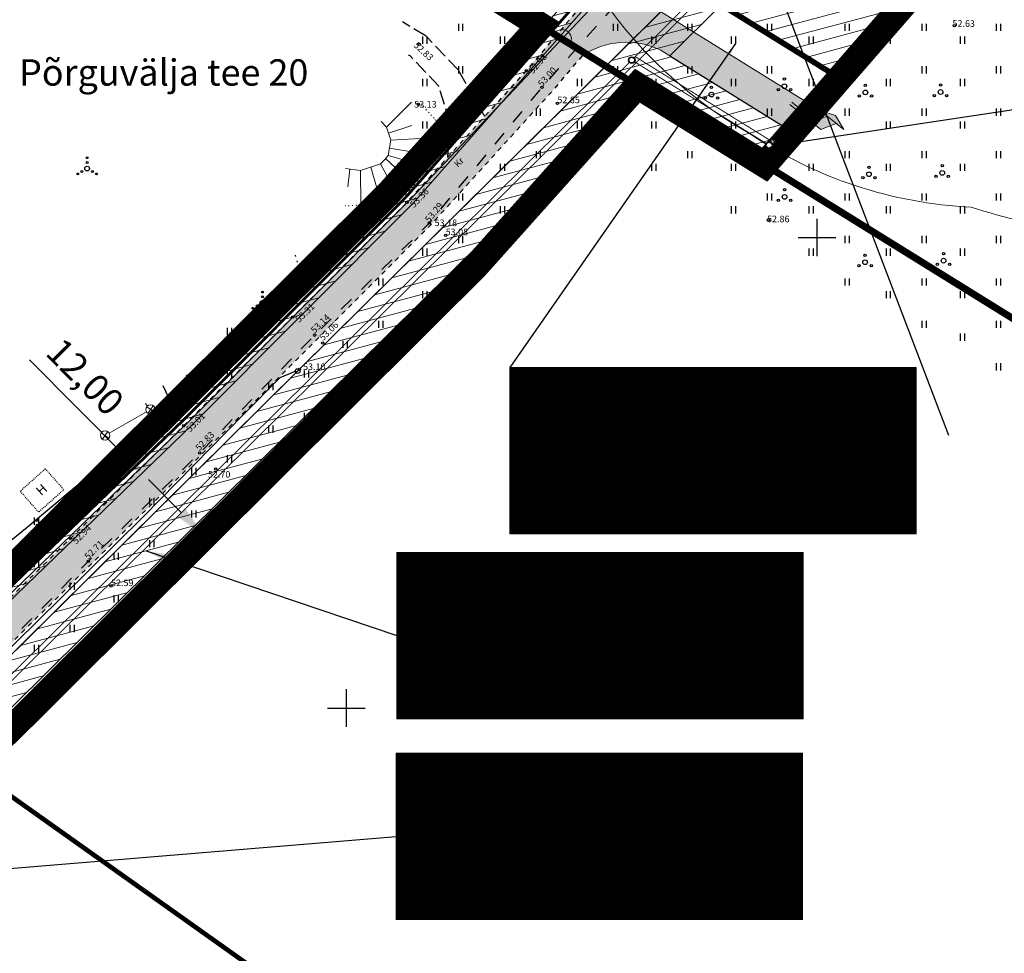
# Model space of a CAD drawing. Units: metres. Extents: x 549345 to 1099434, y 6580637 to 13163737.
# Drawn here: x 549415 to 549520, y 6581474 to 6581573 of the extents above; entities that cross this region are included whole.
import ezdxf
from ezdxf.enums import TextEntityAlignment as Align

# ---------------------------------------------------------------- set-up
doc = ezdxf.new("R2010")
doc.units = ezdxf.units.M
doc.header["$MEASUREMENT"] = 0
doc.set_wipeout_variables(frame=1)
doc.header["$PDMODE"] = 33
doc.header["$PDSIZE"] = 0.1
for name, pattern in [('CENTER', [50.8, 31.75, -6.35, 6.35, -6.35]), ('HOONEKP', [0.02001, 0.01, -1e-05, 0.01]), ('KOLVIK', [1.25, 0.25, -1]), ('KRUUSKILL', [2, 1, -1]), ('NOLVAALL', [1.2, 0.2, -1]), ('PINNASTEE', [4, 3, -1])]:
    doc.linetypes.add(name, pattern=pattern)
doc.layers.get('0').update_dxf_attribs({"color": 4})
for name, color, linetype in [('0_sade_tabel', 6, 'Continuous'), ('38MÕÕDETUD', 1, 'Continuous'), ('AED', 21, 'Continuous'), ('HALJASTUS', 92, 'Continuous'), ('HOONE', 7, 'Continuous'), ('kalmuvälja_DP$0$Tingmärk', 7, 'Continuous'), ('KKAEV', 30, 'Continuous'), ('KORGUS-EH2000', 7, 'Continuous'), ('KPKAABEL', 6, 'Continuous'), ('KPOHULIIN', 6, 'Continuous'), ('KTRASS', 30, 'Continuous'), ('OPT-hoonest_õig', 7, 'Continuous'), ('OPT-hoonest_õigus', 7, 'Continuous'), ('PIIR', 240, 'Continuous'), ('POST', 7, 'Continuous'), ('RAJATIS', 113, 'Continuous'), ('RELJEEF', 13, 'Continuous'), ('SITRASS', 4, 'Continuous'), ('TEE', 7, 'Continuous'), ('Vesi_elemendid', 7, 'Continuous'), ('VORK', 7, 'Continuous'), ('VPP_OLMEKANAL_KAEVUD', 244, 'Continuous')]:
    doc.layers.add(name, color=color, linetype=linetype)
for name, color, linetype, lineweight in [('MÕÕDUD', 7, 'Continuous', 0), ('OPT-DP-ala', 129, 'CENTER', 9), ('OPT-plan. reovee trass', 16, '05441_GE-VK$0$K1_KPROJEKT', 9), ('OPT-plan.veetrass', 162, '05441_GE-VK$0$V1_KPROJEKT', 5), ('TABEL', 7, 'Continuous', 18), ('TL_L_kattemärgistus_valge', 7, 'Continuous', 0)]:
    doc.layers.add(name, color=color, linetype=linetype, lineweight=lineweight)
doc.styles.add('05441_GE-VK$0$KPR-jooned', font='romand.shx')
doc.styles.add('ARIAL', font='arial.ttf')
doc.styles.add('CENTURY-G', font='GOTHIC.TTF')
doc.styles.add('ITALIC', font='italic.shx')
doc.styles.add('kalmuvälja_DP$0$Standard', font='txt')
doc.styles.add('romanc', font='romanc.shx')
doc.styles.add('romans', font='romans.shx')
doc.styles.add('SWISL', font='swissl.ttf', dxfattribs={"width": 0.99})
doc.linetypes.add('+_LINE', pattern='A,0.5,-0.2,["+",Standard,S=0.1,R=0,X=-0.1,Y=-0.05],-0.2', length=0.9)
doc.linetypes.add('-K-', pattern='A,10,-1.5,["K",romans,S=1.4,R=0,X=-0.7,Y=-0.7],-1.5,10,-3', length=26)
doc.linetypes.add('05441_GE-VK$0$K1_KPROJEKT', pattern='A,9.5,-1.25,["K1",05441_GE-VK$0$KPR-jooned,S=1,R=0,X=-0.857,Y=-0.5],-1.25', length=12)
doc.linetypes.add('05441_GE-VK$0$V1_KPROJEKT', pattern='A,9.5,-1.25,["V1",05441_GE-VK$0$KPR-jooned,S=1,R=0,X=-0.845,Y=-0.5],-1.25', length=12)
doc.linetypes.add('EP_KBL', pattern='A,8,-2,[138,mkm,S=1,R=0,X=0,Y=0],1,[138,mkm,S=1,R=0,X=0,Y=0],4,[138,mkm,S=1,R=180,X=0,Y=0],1,[138,mkm,S=1,R=180,X=0,Y=0],-2', length=18)
doc.linetypes.add('EP_OHL', pattern='A,10,[138,mkm,S=1,R=0,X=0,Y=0],1,[138,mkm,S=1,R=0,X=0,Y=0],4,[138,mkm,S=1,R=180,X=0,Y=0],1,[138,mkm,S=1,R=180,X=0,Y=0],15', length=31)
doc.linetypes.add('kalmuvälja_DP$0$PR_SIDEKANALISATSIOON', pattern='A,4500,-467.190158,["/",kalmuvälja_DP$0$Standard,S=1500,R=0,X=0,Y=-808.938033],-1518.713601', length=6485.903759)
doc.linetypes.add('SI_KBL', pattern='A,8,-2,4,[132,mkm,S=0.5,R=0,X=0,Y=0],4,-2', length=20)
doc.linetypes.add('VO_AED', pattern='A,2.5,[135,mkm,S=0.6,R=0,X=0,Y=0],5,[135,mkm,S=0.6,R=180,X=0,Y=0],2.5', length=10)
doc.dimstyles.new('ISO-25', dxfattribs={"dimtxt": 2.5, "dimasz": 2.5, "dimexe": 1.25, "dimexo": 0.625, "dimtad": 1, "dimtxsty": 'Standard', "dimcen": 2.5, "dimadec": 0, "dimazin": 0, "dimtfac": 1, "dimtmove": 0, "dimatfit": 3, "dimfxl": 1, "dimarcsym": 0})

# ---------------------------------------------------------------- blocks, each defined once
blk = doc.blocks.new('KAKAEV_6')
at = {"layer": 'KKAEV', "linetype": 'Continuous', "lineweight": 0}
for p, q in [((-0.005, 0), (0.005, 0)), ((0, -0.005), (0, 0.005))]:
    blk.add_line(p, q, dxfattribs=at)
blk.add_circle((0, 0), 0.005, dxfattribs=at)
blk = doc.blocks.new('BEPOST')
at = {"color": 0, "linetype": 'Continuous'}
for radius in [0.5, 0.0467]:
    blk.add_circle((0, 0), radius, dxfattribs=at)
blk = doc.blocks.new('VQSA')
at = {"color": 0, "linetype": 'Continuous'}
for centre, radius in [((0, 2.3), 0.2), ((0, 0), 0.5), ((0, 1.3), 0.2), ((-2, -1.15), 0.2), ((-1.13, -0.65), 0.2), ((1.13, -0.65), 0.2), ((2, -1.15), 0.2)]:
    blk.add_circle(centre, radius, dxfattribs=at)
blk = doc.blocks.new('HEIN')
at = {"color": 0, "linetype": 'Continuous'}
for p, q in [((-0.455, 0.761), (-0.455, -0.761)), ((0.455, 0.761), (0.455, -0.761))]:
    blk.add_line(p, q, dxfattribs=at)
blk = doc.blocks.new('PQQSAS')
at = {"color": 0, "linetype": 'Continuous'}
for centre, radius in [((0, 0), 0.5), ((0, 1.5), 0.25), ((-1.3, -0.75), 0.25), ((1.3, -0.75), 0.25)]:
    blk.add_circle(centre, radius, dxfattribs=at)
blk = doc.blocks.new('RING02')
at = {"color": 0, "linetype": 'Continuous', "lineweight": -3}
blk.add_circle((0, 0), 0.25, dxfattribs=at)
blk = doc.blocks.new('VKORIS')
at = {"color": 0, "linetype": 'Continuous'}
for p, q in [((0, 4), (0, -4)), ((-4, 0), (4, 0))]:
    blk.add_line(p, q, dxfattribs=at)
blk = doc.blocks.new('*D95')
at = {"layer": 'Defpoints', "color": 0, "ltscale": 0.25, "transparency": 16777216}
for p in [(549426.02, 6581526.3), (549434.96, 6581518.27), (549434.47, 6581517.79)]:
    blk.add_point(p, dxfattribs=at)
at = {"layer": 'TEE', "color": 0, "lineweight": -2, "ltscale": 0.25, "transparency": 16777216}
for p, q in [((549432.22, 6581532.47), (549438.92, 6581539.12)), ((549440.68, 6581523.96), (549447.37, 6581530.61))]:
    blk.add_line(p, q, dxfattribs=at)
at = {"layer": 'TEE', "color": 7, "lineweight": -2, "ltscale": 0.25, "transparency": 16777216}
for p, q in [((549426.5, 6581526.78), (549416.34, 6581537.02)), ((549432.49, 6581520.76), (549428.97, 6581524.3))]:
    blk.add_line(p, q, dxfattribs=at)
at = {"layer": 'TEE', "color": 7, "ltscale": 0.25, "transparency": 16777216}
for points in [[(549429.38, 6581524.71), (549428.56, 6581523.89), (549426.5, 6581526.78)], [(549432.91, 6581521.17), (549432.08, 6581520.34), (549434.96, 6581518.27)]]:
    blk.add_solid(points, dxfattribs=at)
at = {"layer": 'TEE', "color": 7, "ltscale": 0.25, "transparency": 16777216, "insert": (549422, 6581534.95), "char_height": 2.8, "attachment_point": 5, "rotation": 314.8123, "style": 'ARIAL'}
blk.add_mtext('12,00', dxfattribs=at)
blk = doc.blocks.new('vesi')
at = {"layer": 'Vesi_elemendid', "color": 5, "linetype": 'Continuous'}
blk.add_line((552638.046, 6586372.813), (552638.046, 6586372.813), dxfattribs=at)
at = {"color": 5, "linetype": 'Continuous'}
blk.add_wipeout([(552637.803, 6586372.749), (552637.82, 6586372.703), (552637.846, 6586372.661), (552637.88, 6586372.625), (552637.92, 6586372.596), (552637.964, 6586372.575), (552638.012, 6586372.564), (552638.061, 6586372.562), (552638.11, 6586372.57), (552638.156, 6586372.587), (552638.198, 6586372.613), (552638.234, 6586372.646), (552638.263, 6586372.686), (552638.284, 6586372.731), (552638.295, 6586372.779), (552638.297, 6586372.828), (552638.289, 6586372.877), (552638.272, 6586372.923), (552638.246, 6586372.965), (552638.213, 6586373.001), (552638.173, 6586373.03), (552638.128, 6586373.05), (552638.08, 6586373.062), (552638.031, 6586373.064), (552637.983, 6586373.056), (552637.936, 6586373.039), (552637.894, 6586373.013), (552637.858, 6586372.979), (552637.829, 6586372.94), (552637.809, 6586372.895), (552637.797, 6586372.847), (552637.796, 6586372.798)], dxfattribs=at).dxf.layer = 'Vesi_elemendid'
at = {"layer": 'Vesi_elemendid', "color": 5, "linetype": 'Continuous'}
for radius in [0.25, 0.15]:
    blk.add_circle((552638.046, 6586372.813), radius, dxfattribs=at)
blk = doc.blocks.new('VKT_kk_kvk-1')
at = {"color": 36}
blk.add_wipeout([(0.43, 0), (0.42, 0.07), (0.4, 0.15), (0.37, 0.21), (0.33, 0.27), (0.27, 0.33), (0.21, 0.37), (0.15, 0.4), (0.07, 0.42), (0, 0.43), (-0.07, 0.42), (-0.15, 0.4), (-0.21, 0.37), (-0.27, 0.33), (-0.33, 0.27), (-0.37, 0.21), (-0.4, 0.15), (-0.42, 0.07), (-0.43, 0), (-0.42, -0.07), (-0.4, -0.15), (-0.37, -0.21), (-0.33, -0.27), (-0.27, -0.33), (-0.21, -0.37), (-0.15, -0.4), (-0.07, -0.42), (0, -0.43), (0.07, -0.42), (0.15, -0.4), (0.21, -0.37), (0.27, -0.33), (0.33, -0.27), (0.37, -0.21), (0.4, -0.15), (0.42, -0.07)], dxfattribs=at)
h = blk.add_hatch(color=36)
h.paths.add_polyline_path([(-0.5, 0, 1), (0.5, 0, 1)])
h.paths.add_polyline_path([(0.43, 0, -1), (-0.43, 0, -1)], flags=16)
blk.add_line((0, 0), (0, 0), dxfattribs=at)
for radius in [0.499, 0.43]:
    blk.add_circle((0, 0), radius, dxfattribs=at)
blk = doc.blocks.new('Arrow - L')
at = {"linetype": 'Continuous'}
h = blk.add_hatch(color=0, dxfattribs=at)
h.paths.add_polyline_path([(1.379, -2.768), (1.045, -1.254), (1.5, -1.922)])
h.paths.add_polyline_path([(1.271, -2.28), (0.445, -2.014), (0, 0), (0.146, 0.032), (0.481, -1.481), (1.142, -1.694)])
at = {"color": 0, "linetype": 'Continuous'}
for p, q in [((0, 0), (0.445, -2.014)), ((0.481, -1.481), (0.146, 0.032)), ((0.146, 0.032), (0.481, -1.481)), ((1.142, -1.694), (0.481, -1.481)), ((1.045, -1.254), (1.5, -1.922)), ((1.142, -1.694), (1.045, -1.254)), ((1.045, -1.254), (1.379, -2.768)), ((1.271, -2.28), (0.445, -2.014)), ((1.5, -1.922), (1.379, -2.768)), ((1.379, -2.768), (1.271, -2.28))]:
    blk.add_line(p, q, dxfattribs=at)

msp = doc.modelspace()

# ---------------------------------------------------------------- hatches: boundary and pattern name
at = {"layer": 'OPT-hoonest_õigus', "lineweight": 20, "true_color": 0xeeecdd}
h = msp.add_hatch(dxfattribs=at)
h.set_pattern_fill('ANSI31', color=254, scale=0.033075, style=0)
h.set_pattern_definition([(45, (546860.75851, 6580381.40691), (-0.0742554928, 0.0742554928), [])])
h.paths.add_polyline_path([(549467.367, 6581536.187), (549510.546, 6581536.187), (549510.546, 6581518.515), (549467.367, 6581518.515)])
h = msp.add_hatch(dxfattribs=at)
h.set_pattern_fill('ANSI31', color=254, scale=0.033075, style=0)
h.set_pattern_definition([(45, (546848.75233, 6580361.7642), (-0.0742554928, 0.0742554928), [])])
h.paths.add_polyline_path([(549455.361, 6581516.544), (549498.54, 6581516.544), (549498.54, 6581498.872), (549455.361, 6581498.872)])
h = msp.add_hatch(dxfattribs=at)
h.set_pattern_fill('ANSI31', color=254, scale=0.033075, style=0)
h.set_pattern_definition([(45, (546848.68459, 6580340.4325), (-0.0742554928, 0.0742554928), [])])
h.paths.add_polyline_path([(549455.293, 6581495.212), (549498.472, 6581495.212), (549498.472, 6581477.541), (549455.293, 6581477.541)])
at = {"layer": 'RAJATIS', "lineweight": 15, "ltscale": 10}
h = msp.add_hatch(dxfattribs=at)
h.set_pattern_fill('ANSI31', color=6, scale=10, angle=330, style=0)
h.set_pattern_definition([(15, (-1678.0623, 0), (-0.32352380638, 1.20740728286), [])])
h.paths.add_polyline_path([(549455.658, 6581555.033), (549432.235, 6581531.554), (549411.433, 6581511.491), (549394.225, 6581495.979), (549382.891, 6581484.023), (549381.746, 6581484.124), (549372.6, 6581490.017), (549356.877, 6581479.958), (549356.596, 6581479.939), (549356.505, 6581479.965), (549356.14, 6581480.398), (549355.674, 6581481.943), (549355.263, 6581482.28), (549353.927, 6581482.607, 1.0142338), (549353.479, 6581480.658), (549354.012, 6581480.527), (549354.344, 6581479.426), (549355.369, 6581478.207), (549356.386, 6581477.92), (549357.524, 6581477.997), (549372.596, 6581487.64), (549381.078, 6581482.175), (549383.678, 6581481.946), (549395.622, 6581494.546), (549412.797, 6581510.028), (549433.637, 6581530.128), (549457.118, 6581553.664), (549475.77, 6581574.848), (549479.139, 6581579.327), (549480.37, 6581580.52), (549478.689, 6581581.676), (549477.635, 6581580.655), (549474.218, 6581576.112)])
at = {"layer": 'TEE', "ltscale": 0.5}
for points in [[(549482.645, 6581574.473, -0.4920057), (549482.372, 6581577.961), (549483.143, 6581578.871), (549480.135, 6581580.735), (549472.378, 6581571.568), (549475.05, 6581569.307, -0.2662704), (549483.339, 6581569.925), (549497.446, 6581561.18), (549499.771, 6581563.857)], [(549458.974, 6581551.338), (549471.758, 6581565.417), (549475.306, 6581569.61), (549472.299, 6581571.474), (549469.126, 6581567.725), (549456.436, 6581553.75), (549444.303, 6581541.554), (549432.726, 6581530.003), (549420.69, 6581518.038), (549407.137, 6581504.697), (549393.089, 6581491.985), (549391.012, 6581490.116), (549389.394, 6581488.573), (549387.884, 6581487.812), (549386.142, 6581486.334), (549386.623, 6581485.98), (549388.059, 6581487.247), (549388.216, 6581487.328), (549389.118, 6581486.539), (549390.294, 6581485.586), (549390.33, 6581485.369), (549389.91, 6581484.914), (549391.433, 6581485.681), (549393.391, 6581487.548), (549395.434, 6581489.387), (549409.54, 6581502.151), (549423.151, 6581515.55), (549435.196, 6581527.523), (549446.78, 6581539.081)]]:
    msp.add_hatch(color=253, dxfattribs=at).paths.add_polyline_path(points)

# ---------------------------------------------------------------- linework, layer by layer
at = {"layer": '38MÕÕDETUD', "color": 36, "linetype": 'Continuous', "const_width": 0.75}
for points in [[(549543.248, 6581401.29), (549571.12, 6581442.04), (549603.86, 6581489.92), (549463.03, 6581577.22), (549648.607, 6581790.825)], [(549732.012, 6581790.825), (549710.7, 6581760.68), (549765.79, 6581726.57), (549714.54, 6581651.76), (549603.86, 6581489.92), (549463.03, 6581577.22), (549648.607, 6581790.825)], [(549648.607, 6581790.825), (549463.03, 6581577.22), (549603.86, 6581489.92), (549571.12, 6581442.04), (549543.248, 6581401.29)]]:
    msp.add_lwpolyline(points, dxfattribs=at)
at = {"layer": 'AED', "linetype": 'VO_AED', "ltscale": 0.5, "flags": 128}
msp.add_lwpolyline([(549388.086, 6581496.818), (549389.54, 6581495.417), (549411.04, 6581520.33), (549413.632, 6581517.226), (549416.088, 6581519.218), (549431.532, 6581532.153), (549430.546, 6581534.243)], dxfattribs=at)
at = {"layer": 'HALJASTUS', "linetype": 'KOLVIK', "ltscale": 0.5, "flags": 128}
for points in [[(549444.565, 6581548.111), (549444.861, 6581547.16), (549444.259, 6581545.241), (549440.741, 6581539.513), (549434.555, 6581533.105), (549433.026, 6581532.146), (549431.532, 6581532.153)], [(549404.599, 6581502.983), (549417.645, 6581516.315), (549422.563, 6581522.146), (549423.649, 6581524.079), (549423.873, 6581525.738)]]:
    msp.add_lwpolyline(points, dxfattribs=at)
at = {"layer": 'HOONE', "color": 7, "linetype": 'HOONEKP', "lineweight": 13}
msp.add_3dface([(549418.015, 6581525.42), (549415.34, 6581523.04), (549417.307, 6581520.83), (549419.982, 6581523.21)], dxfattribs=at)
at = {"layer": 'kalmuvälja_DP$0$Tingmärk', "color": 4, "linetype": 'kalmuvälja_DP$0$PR_SIDEKANALISATSIOON', "ltscale": 0.001, "true_color": 0x00ffff, "const_width": 0.3, "flags": 128}
msp.add_lwpolyline([(549381.412, 6581483.15), (549383.285, 6581482.985), (549394.924, 6581495.262), (549412.115, 6581510.76), (549432.936, 6581530.841), (549456.388, 6581554.349), (549474.994, 6581575.48), (549478.387, 6581579.991), (549480.165, 6581581.714)], dxfattribs=at)
at = {"layer": 'KPKAABEL', "linetype": 'EP_KBL', "ltscale": 0.5, "flags": 128}
msp.add_lwpolyline([(549387.09, 6581491.733), (549386.684, 6581491.382), (549387.121, 6581490.683), (549388.41, 6581490.554), (549390.75, 6581488.034), (549392.621, 6581486.534), (549394.633, 6581487.675), (549400.071, 6581492.843), (549410.25, 6581502.425), (549419.59, 6581511.605), (549428.442, 6581520.362), (549439.121, 6581531.214), (549442.961, 6581535.132), (549444.66, 6581535.823)], dxfattribs=at)
at = {"layer": 'KPKAABEL', "color": 1, "linetype": 'EP_KBL', "flags": 128}
msp.add_lwpolyline([(549397.049, 6581488.521), (549444.649, 6581535.621)], dxfattribs=at)
at = {"layer": 'KPOHULIIN', "linetype": 'EP_OHL', "ltscale": 0.8}
for points in [[(549514.034, 6581528.97), (549493.164, 6581583.676), (549481.293, 6581614.983)], [(549445.004, 6581535.972), (549493.164, 6581583.676)]]:
    msp.add_lwpolyline(points, dxfattribs=at)
at = {"layer": 'KTRASS', "color": 33, "linetype": '-K-', "lineweight": 13}
for points in [[(549428.88, 6581532.095), (549428.65, 6581532.368)], [(549428.767, 6581531.466), (549424.8, 6581529.22)]]:
    msp.add_lwpolyline(points, dxfattribs=at)
at = {"layer": 'MÕÕDUD', "color": 21, "linetype": '+_LINE', "ltscale": 25}
msp.add_lwpolyline([(549572.058, 6581790.825, 0.0173311), (549568.006, 6581785.106, 0.1103338), (549551.252, 6581756.237, 0), (549544.907, 6581725.277, 0.1051476), (549543.352, 6581699.985, -0.02936), (549535.37, 6581698.899, 0.4028611), (549476.492, 6581665.907, 0.3176514), (549468.708, 6581602.255, 0.2675936), (549492.827, 6581561.045, 0.1376195), (549516.407, 6581553.228, 0.099404), (549538.354, 6581550.527, 0.2007735), (549576.969, 6581570.239), (549598.213, 6581609.889, 0), (549620.506, 6581600.55, 0.0797405), (549640.064, 6581592.357, 0.1118364), (549669.021, 6581592.568, 0), (549708.547, 6581598.272, 0.1315092)], format="xyb", dxfattribs=at)
at = {"layer": 'MÕÕDUD', "linetype": '+_LINE', "ltscale": 5}
msp.add_arc((549472.915, 6581571.092), 1, 328.20538, 148.20538, dxfattribs=at)
at = {"layer": 'OPT-DP-ala', "ltscale": 0.3, "const_width": 2.8}
msp.add_lwpolyline([(549600.157, 6581679.403), (549600.157, 6581679.403), (549494.456, 6581557.739), (549480.93, 6581566.124), (549463.733, 6581546.909), (549414.062, 6581497.481), (549390.759, 6581476.301), (549380.926, 6581483.58), (549405.411, 6581505.872), (549454.599, 6581554.809), (549470.574, 6581572.544), (549463.03, 6581577.22), (549559.874, 6581688.69), (549600.157, 6581679.403)], dxfattribs=at)
at = {"layer": 'OPT-hoonest_õig', "lineweight": 5}
for p, q in [((549478.162, 6581527.351), (549485.318, 6581527.351)), ((549466.155, 6581507.708), (549473.312, 6581507.708)), ((549466.088, 6581486.377), (549473.244, 6581486.377))]:
    msp.add_line(p, q, dxfattribs=at)
at = {"layer": 'OPT-hoonest_õigus', "lineweight": 5}
for p, q in [((549467.367, 6581536.187), (549510.546, 6581536.187)), ((549467.367, 6581536.187), (549467.367, 6581518.515)), ((549478.162, 6581523.35), (549478.162, 6581536.187)), ((549510.546, 6581536.187), (549510.546, 6581518.515)), ((549478.162, 6581531.352), (549510.546, 6581531.352)), ((549485.318, 6581531.352), (549485.318, 6581523.35)), ((549499.751, 6581531.352), (549499.751, 6581523.35)), ((549478.162, 6581523.35), (549478.162, 6581518.515)), ((549510.546, 6581523.35), (549478.162, 6581523.35)), ((549499.751, 6581523.35), (549499.751, 6581518.515)), ((549467.367, 6581518.515), (549510.546, 6581518.515)), ((549455.361, 6581516.544), (549498.54, 6581516.544)), ((549455.361, 6581516.544), (549455.361, 6581498.872)), ((549466.155, 6581503.707), (549466.155, 6581516.544)), ((549498.54, 6581516.544), (549498.54, 6581498.872)), ((549466.155, 6581511.709), (549498.54, 6581511.709)), ((549473.312, 6581511.709), (549473.312, 6581503.707)), ((549487.745, 6581511.709), (549487.745, 6581503.707)), ((549466.155, 6581503.707), (549466.155, 6581498.872)), ((549498.54, 6581503.707), (549466.155, 6581503.707)), ((549487.745, 6581503.707), (549487.745, 6581498.872)), ((549455.361, 6581498.872), (549498.54, 6581498.872)), ((549455.293, 6581495.212), (549498.472, 6581495.212)), ((549455.293, 6581495.212), (549455.293, 6581477.541)), ((549466.088, 6581482.376), (549466.088, 6581495.212)), ((549498.472, 6581495.212), (549498.472, 6581477.541)), ((549466.088, 6581490.377), (549498.472, 6581490.377)), ((549473.244, 6581490.377), (549473.244, 6581482.376)), ((549487.677, 6581490.377), (549487.677, 6581482.376)), ((549466.088, 6581482.376), (549466.088, 6581477.541)), ((549498.472, 6581482.376), (549466.088, 6581482.376)), ((549487.677, 6581482.376), (549487.677, 6581477.541)), ((549455.293, 6581477.541), (549498.472, 6581477.541))]:
    msp.add_line(p, q, dxfattribs=at)
at = {"layer": 'OPT-hoonest_õigus', "linetype": 'Continuous', "lineweight": 5, "const_width": 0.0827}
for points in [[(549501.083, 6581521.902), (549502.737, 6581522.637), (549504.39, 6581521.902), (549504.39, 6581521.902), (549504.39, 6581519.752), (549501.083, 6581519.752)], [(549506.037, 6581519.664), (549506.037, 6581522.556), (549509.345, 6581522.556), (549509.345, 6581519.664)], [(549489.077, 6581502.259), (549490.73, 6581502.995), (549492.384, 6581502.259), (549492.384, 6581502.259), (549492.384, 6581500.109), (549489.077, 6581500.109)], [(549494.031, 6581500.021), (549494.031, 6581502.913), (549497.339, 6581502.913), (549497.339, 6581500.021)], [(549489.009, 6581480.927), (549490.663, 6581481.663), (549492.316, 6581480.927), (549492.316, 6581480.927), (549492.316, 6581478.777), (549489.009, 6581478.777)], [(549493.964, 6581478.69), (549493.964, 6581481.582), (549497.271, 6581481.582), (549497.271, 6581478.69)]]:
    msp.add_lwpolyline(points, close=True, dxfattribs=at)
at = {"layer": 'OPT-plan. reovee trass', "ltscale": 1.2, "const_width": 0.1, "flags": 128}
msp.add_lwpolyline([(549389.903, 6581480.824), (549398.05, 6581487.401), (549445.704, 6581534.554), (549486.903, 6581575.363)], dxfattribs=at)
at = {"layer": 'OPT-plan.veetrass', "lineweight": 0, "ltscale": 1.2, "const_width": 0.1}
msp.add_lwpolyline([(549389.871, 6581480.085), (549398.384, 6581487.028), (549446.411, 6581534.551), (549487.337, 6581575.056)], dxfattribs=at)
at = {"layer": 'PIIR', "color": 250, "lineweight": 0, "ltscale": 0.5}
for p, q in [((549482.645, 6581574.473), (549499.771, 6581563.857)), ((549483.339, 6581569.925), (549497.446, 6581561.18))]:
    msp.add_line(p, q, dxfattribs=at)
at = {"layer": 'PIIR', "color": 1, "lineweight": 0, "ltscale": 0.5, "const_width": 0.6}
for points in [[(549559.853, 6581688.716), (549559.853, 6581688.716), (549471.002, 6581586.397), (549502.429, 6581566.916), (549600.157, 6581679.403), (549559.853, 6581688.716), (549559.853, 6581688.716), (549559.853, 6581688.716)], [(549471.002, 6581586.397), (549471.002, 6581586.397), (549463.03, 6581577.22), (549494.456, 6581557.739), (549502.429, 6581566.916), (549471.002, 6581586.397), (549471.002, 6581586.397), (549471.002, 6581586.397)], [(549405.758, 6581506.147), (549387.787, 6581489.815), (549397.614, 6581482.531), (549414.062, 6581497.481), (549463.733, 6581546.909), (549480.93, 6581566.124), (549470.574, 6581572.544), (549454.946, 6581555.084), (549405.758, 6581506.147)]]:
    msp.add_lwpolyline(points, dxfattribs=at)
at = {"layer": 'PIIR', "color": 250, "lineweight": 0, "ltscale": 0.5}
msp.add_arc((549479.733, 6581562.386), 8.357, 64.4453, 124.08617, dxfattribs=at)
at = {"layer": 'RAJATIS', "color": 6, "lineweight": 15, "flags": 128}
for points in [[(549355.263, 6581482.28), (549355.674, 6581481.943), (549356.14, 6581480.398), (549356.505, 6581479.965), (549356.596, 6581479.939), (549356.877, 6581479.958), (549372.6, 6581490.017), (549381.746, 6581484.124), (549382.891, 6581484.023), (549394.225, 6581495.979), (549411.433, 6581511.491), (549432.235, 6581531.554), (549455.658, 6581555.033), (549474.218, 6581576.112), (549478.344, 6581581.719), (549478.344, 6581581.719)], [(549353.479, 6581480.658), (549354.012, 6581480.527), (549354.344, 6581479.426), (549355.369, 6581478.207), (549356.386, 6581477.92), (549357.524, 6581477.997), (549372.596, 6581487.64), (549381.078, 6581482.175), (549383.678, 6581481.946), (549395.622, 6581494.546), (549412.797, 6581510.028), (549433.637, 6581530.128), (549457.118, 6581553.664), (549475.77, 6581574.848), (549479.139, 6581579.327), (549480.37, 6581580.52)], [(549390.056, 6581482.816), (549397.045, 6581488.517), (549445.004, 6581535.973), (549486.353, 6581576.929)], [(549484.361, 6581569.297), (549489.84, 6581574.719), (549502.429, 6581566.916)], [(549391.162, 6581478.558), (549399.722, 6581485.539), (549447.818, 6581533.129), (549481.068, 6581566.038)]]:
    msp.add_lwpolyline(points, dxfattribs=at)
at = {"layer": 'RELJEEF', "linetype": 'NOLVAALL', "lineweight": 0, "ltscale": 0.3}
for points in [[(549457.562, 6581564.195), (549458.182, 6581563.913), (549459.45, 6581562.531), (549459.705, 6581560.607), (549458.593, 6581557.953), (549455.291, 6581554.743), (549453.099, 6581553.611), (549449.957, 6581553.348)], [(549449.957, 6581553.348), (549449.877, 6581553.366)]]:
    msp.add_lwpolyline(points, dxfattribs=at)
at = {"layer": 'RELJEEF', "linetype": 'Continuous', "lineweight": 0, "ltscale": 0.003, "flags": 128}
for points in [[(549454.281, 6581561.734), (549456.91, 6581564.392)], [(549449.927, 6581557.328), (549451.504, 6581557.126), (549453.631, 6581557.835), (549454.044, 6581558.252), (549454.458, 6581558.721), (549454.724, 6581560.345), (549454.281, 6581561.734), (549453.7, 6581562.314)], [(549454.491, 6581561.074), (549456.969, 6581561.881)], [(549454.724, 6581560.345), (549459.705, 6581560.607)], [(549454.583, 6581559.486), (549457.176, 6581559.075)], [(549454.17, 6581558.38), (549455.728, 6581556.949)], [(549454.458, 6581558.721), (549458.298, 6581557.598)], [(549450.388, 6581557.269), (549450.175, 6581555.383)], [(549451.504, 6581557.126), (549451.534, 6581553.552)], [(549452.589, 6581557.487), (549453.218, 6581555.383)], [(549453.631, 6581557.835), (549455.291, 6581554.743)]]:
    msp.add_lwpolyline(points, dxfattribs=at)
at = {"layer": 'SITRASS', "linetype": 'SI_KBL', "ltscale": 0.5, "flags": 128}
msp.add_lwpolyline([(549380.525, 6581488.485), (549383.45, 6581486.82), (549391.53, 6581491.53), (549412.456, 6581510.394), (549433.287, 6581530.484), (549456.747, 6581554), (549476.418, 6581574.794), (549485.996, 6581585.898), (549489.087, 6581587.805), (549495.138, 6581593.734), (549502.45, 6581598.956), (549518.844, 6581605.635), (549534.336, 6581610.22), (549545.615, 6581615.859), (549550.471, 6581619.208), (549564.937, 6581632.383), (549569.898, 6581636.096), (549575.173, 6581640.838), (549576.635, 6581640.978)], dxfattribs=at)
at = {"layer": 'TEE', "color": 6, "ltscale": 0.5}
for p, q in [((549507.871, 6581573.18), (549502.429, 6581566.916)), ((549484.361, 6581569.297), (549497.441, 6581561.174)), ((549481.068, 6581566.038), (549493.795, 6581558.151))]:
    msp.add_line(p, q, dxfattribs=at)
at = {"layer": 'TEE', "color": 4, "ltscale": 0.5}
msp.add_line((549455.025, 6581555.168), (549405.758, 6581506.147), dxfattribs=at)
at = {"layer": 'TEE', "color": 252, "linetype": 'KRUUSKILL', "ltscale": 1.5, "flags": 128}
msp.add_lwpolyline([(549389.427, 6581483.848), (549390.345, 6581484.624), (549391.045, 6581485.766), (549392.438, 6581487.272), (549393.178, 6581488.366), (549395.067, 6581489.729), (549409.378, 6581502.214), (549422.579, 6581515.59), (549434.417, 6581527.1), (549446.63, 6581539.624), (549458.818, 6581551.526), (549470.806, 6581565.945), (549486.165, 6581583.257), (549492.342, 6581590.438), (549497.027, 6581594.646), (549502.062, 6581598.086), (549506.58, 6581600.16), (549513.562, 6581603.168), (549526.851, 6581606.745), (549539.776, 6581610.694), (549544.847, 6581612.762), (549551.767, 6581617.617), (549557.138, 6581622.747), (549560.248, 6581626.377), (549569.798, 6581638.652), (549578.821, 6581648.73), (549584.467, 6581653.923), (549590.701, 6581657.811), (549594.931, 6581658.459), (549596.969, 6581658.148), (549602.156, 6581655.271)], dxfattribs=at)
at = {"layer": 'TEE', "linetype": 'KRUUSKILL', "ltscale": 0.5, "flags": 128}
for points in [[(549480.135, 6581580.735), (549469.126, 6581567.725), (549456.436, 6581553.75), (549444.303, 6581541.554), (549432.726, 6581530.003), (549420.69, 6581518.038), (549407.137, 6581504.697), (549393.089, 6581491.985), (549391.012, 6581490.116), (549389.394, 6581488.573), (549387.884, 6581487.812), (549386.142, 6581486.334)], [(549475.05, 6581569.307), (549471.758, 6581565.417), (549458.974, 6581551.338), (549446.78, 6581539.081), (549435.196, 6581527.523), (549423.151, 6581515.55), (549409.54, 6581502.151), (549395.434, 6581489.387), (549393.391, 6581487.548), (549391.433, 6581485.681), (549389.831, 6581484.874), (549388.407, 6581483.665)]]:
    msp.add_lwpolyline(points, dxfattribs=at)
at = {"layer": 'TEE', "linetype": 'PINNASTEE', "ltscale": 0.5}
for points in [[(549464.707, 6581562.858), (549461.889, 6581567.804), (549458.474, 6581571.393), (549455.978, 6581572.907)], [(549460.79, 6581558.545), (549461.039, 6581562.234), (549459.831, 6581566.078), (549456.778, 6581569.286), (549456.618, 6581569.383)]]:
    msp.add_lwpolyline(points, dxfattribs=at)
at = {"layer": 'TEE', "linetype": '+_LINE', "lineweight": 18, "ltscale": 10, "const_width": 0.5}
msp.add_lwpolyline([(549500.163, 6581412.767), (549489.714, 6581429.256), (549463.604, 6581455.693), (549402.55, 6581499.04), (549392.373, 6581506.726)], dxfattribs=at)
at = {"layer": 'TEE', "color": 6, "ltscale": 0.5}
for centre, radius, start, end in [((549493.936, 6581560.991), 3.509, 319.07137, 2.99141), ((549494.924, 6581559.802), 2, 235.6476, 326.28849)]:
    msp.add_arc(centre, radius, start, end, dxfattribs=at)

# ---------------------------------------------------------------- block references
at = {"layer": 'HALJASTUS'}
for name, p, xscale, yscale, zscale in [('HEIN', (549462.133, 6581572.323), 0.5, 0.5, 0.45), ('HEIN', (549470.388, 6581572.323), 0.5, 0.5, 0.45), ('HEIN', (549478.571, 6581572.323), 0.5, 0.5, 0.45), ('HEIN', (549486.471, 6581572.324), 0.5, 0.5, 0.45), ('HEIN', (549494.941, 6581572.324), 0.5, 0.5, 0.45), ('HEIN', (549503.196, 6581572.324), 0.5, 0.5, 0.45), ('HEIN', (549511.38, 6581572.324), 0.5, 0.5, 0.45), ('HEIN', (549519.279, 6581572.324), 0.5, 0.5, 0.45), ('HEIN', (549458.329, 6581570.972), 0.5, 0.5, 0.45), ('HEIN', (549466.584, 6581570.972), 0.5, 0.5, 0.45), ('HEIN', (549482.663, 6581570.972), 0.5, 0.5, 0.45), ('HEIN', (549491.137, 6581570.972), 0.5, 0.5, 0.45), ('HEIN', (549499.392, 6581570.972), 0.5, 0.5, 0.45), ('HEIN', (549507.575, 6581570.972), 0.5, 0.5, 0.45), ('HEIN', (549515.471, 6581570.972), 0.5, 0.5, 0.45), ('HEIN', (549462.133, 6581567.816), 0.5, 0.5, 0.45), ('HEIN', (549478.571, 6581567.816), 0.5, 0.5, 0.45), ('HEIN', (549486.471, 6581567.816), 0.5, 0.5, 0.45), ('HEIN', (549494.941, 6581567.816), 0.5, 0.5, 0.45), ('HEIN', (549503.196, 6581567.816), 0.5, 0.5, 0.45), ('HEIN', (549511.38, 6581567.816), 0.5, 0.5, 0.45), ('HEIN', (549519.279, 6581567.817), 0.5, 0.5, 0.45), ('HEIN', (549458.329, 6581566.464), 0.5, 0.5, 0.45), ('HEIN', (549466.584, 6581566.464), 0.5, 0.5, 0.45), ('HEIN', (549474.767, 6581566.464), 0.5, 0.5, 0.45), ('HEIN', (549482.663, 6581566.464), 0.5, 0.5, 0.45), ('HEIN', (549491.137, 6581566.465), 0.5, 0.5, 0.45), ('PQQSAS', (549496.561, 6581566.076), 0.5, 0.5, 0.5), ('HEIN', (549499.392, 6581566.465), 0.5, 0.5, 0.45), ('PQQSAS', (549505.157, 6581565.416), 0.5, 0.5, 0.5), ('HEIN', (549507.575, 6581566.465), 0.5, 0.5, 0.45), ('PQQSAS', (549513.141, 6581565.455), 0.5, 0.5, 0.5), ('HEIN', (549515.471, 6581566.465), 0.5, 0.5, 0.45), ('PQQSAS', (549488.802, 6581565.188), 0.5, 0.5, 0.5), ('HEIN', (549462.133, 6581563.308), 0.5, 0.5, 0.45), ('HEIN', (549470.388, 6581563.308), 0.5, 0.5, 0.45), ('HEIN', (549478.571, 6581563.308), 0.5, 0.5, 0.45), ('HEIN', (549486.471, 6581563.308), 0.5, 0.5, 0.45), ('HEIN', (549494.941, 6581563.308), 0.5, 0.5, 0.45), ('HEIN', (549503.196, 6581563.308), 0.5, 0.5, 0.45), ('HEIN', (549511.38, 6581563.308), 0.5, 0.5, 0.45), ('HEIN', (549519.279, 6581563.309), 0.5, 0.5, 0.45), ('HEIN', (549458.329, 6581561.957), 0.5, 0.5, 0.45), ('HEIN', (549474.767, 6581561.957), 0.5, 0.5, 0.45), ('HEIN', (549482.663, 6581561.957), 0.5, 0.5, 0.45), ('HEIN', (549491.137, 6581561.957), 0.5, 0.5, 0.45), ('HEIN', (549499.392, 6581561.957), 0.5, 0.5, 0.45), ('HEIN', (549507.575, 6581561.957), 0.5, 0.5, 0.45), ('HEIN', (549515.471, 6581561.957), 0.5, 0.5, 0.45), ('HEIN', (549470.388, 6581558.8), 0.5, 0.5, 0.45), ('HEIN', (549486.471, 6581558.801), 0.5, 0.5, 0.45), ('HEIN', (549494.941, 6581558.801), 0.5, 0.5, 0.45), ('HEIN', (549503.196, 6581558.801), 0.5, 0.5, 0.45), ('HEIN', (549511.38, 6581558.801), 0.5, 0.5, 0.45), ('HEIN', (549519.279, 6581558.801), 0.5, 0.5, 0.45), ('VQSA', (549422.453, 6581557.325), 0.5, 0.5, 0.5), ('HEIN', (549458.329, 6581557.449), 0.5, 0.5, 0.45), ('HEIN', (549466.584, 6581557.449), 0.5, 0.5, 0.45), ('HEIN', (549482.663, 6581557.449), 0.5, 0.5, 0.45), ('HEIN', (549491.137, 6581557.449), 0.5, 0.5, 0.45), ('HEIN', (549499.392, 6581557.449), 0.5, 0.5, 0.45), ('PQQSAS', (549505.536, 6581556.716), 0.5, 0.5, 0.5), ('HEIN', (549507.575, 6581557.449), 0.5, 0.5, 0.45), ('PQQSAS', (549513.317, 6581556.865), 0.5, 0.5, 0.5), ('HEIN', (549515.471, 6581557.449), 0.5, 0.5, 0.45), ('PQQSAS', (549496.573, 6581554.316), 0.5, 0.5, 0.5), ('HEIN', (549453.663, 6581554.293), 0.5, 0.5, 0.45), ('HEIN', (549462.133, 6581554.293), 0.5, 0.5, 0.45), ('HEIN', (549494.941, 6581554.293), 0.5, 0.5, 0.45), ('HEIN', (549503.196, 6581554.293), 0.5, 0.5, 0.45), ('HEIN', (549511.38, 6581554.293), 0.5, 0.5, 0.45), ('HEIN', (549519.279, 6581554.293), 0.5, 0.5, 0.45), ('HEIN', (549466.584, 6581552.941), 0.5, 0.5, 0.45), ('HEIN', (549491.137, 6581552.942), 0.5, 0.5, 0.45), ('HEIN', (549499.392, 6581552.942), 0.5, 0.5, 0.45), ('HEIN', (549507.575, 6581552.942), 0.5, 0.5, 0.45), ('HEIN', (549515.471, 6581552.942), 0.5, 0.5, 0.45), ('HEIN', (549462.133, 6581549.785), 0.5, 0.5, 0.45), ('HEIN', (549503.196, 6581549.785), 0.5, 0.5, 0.45), ('HEIN', (549511.38, 6581549.785), 0.5, 0.5, 0.45), ('HEIN', (549519.279, 6581549.786), 0.5, 0.5, 0.45), ('HEIN', (549458.329, 6581548.434), 0.5, 0.5, 0.45), ('HEIN', (549499.392, 6581548.434), 0.5, 0.5, 0.45), ('HEIN', (549507.575, 6581548.434), 0.5, 0.5, 0.45), ('HEIN', (549515.471, 6581548.434), 0.5, 0.5, 0.45), ('PQQSAS', (549505.127, 6581547.369), 0.5, 0.5, 0.5), ('PQQSAS', (549513.466, 6581547.538), 0.5, 0.5, 0.5), ('HEIN', (549453.663, 6581545.277), 0.5, 0.5, 0.45), ('HEIN', (549503.196, 6581545.278), 0.5, 0.5, 0.45), ('HEIN', (549511.38, 6581545.278), 0.5, 0.5, 0.45), ('HEIN', (549519.279, 6581545.278), 0.5, 0.5, 0.45), ('VQSA', (549441.079, 6581543.055), 0.5, 0.5, 0.5), ('HEIN', (549458.329, 6581543.926), 0.5, 0.5, 0.45), ('HEIN', (549507.575, 6581543.926), 0.5, 0.5, 0.45), ('HEIN', (549515.471, 6581543.926), 0.5, 0.5, 0.45), ('HEIN', (549441.959, 6581543.164), 0.5, 0.5, 0.45), ('HEIN', (549453.663, 6581540.769), 0.5, 0.5, 0.45), ('HEIN', (549511.38, 6581540.77), 0.5, 0.5, 0.45), ('HEIN', (549519.279, 6581540.77), 0.5, 0.5, 0.45), ('HEIN', (549437.58, 6581540.008), 0.5, 0.5, 0.45), ('VQSA', (549437.744, 6581538.663), 0.5, 0.5, 0.5), ('HEIN', (549449.855, 6581538.657), 0.5, 0.5, 0.45), ('HEIN', (549515.471, 6581539.419), 0.5, 0.5, 0.45), ('HEIN', (549437.58, 6581535.5), 0.5, 0.5, 0.45), ('HEIN', (549445.763, 6581535.5), 0.5, 0.5, 0.45), ('HEIN', (549453.663, 6581536.262), 0.5, 0.5, 0.45), ('HEIN', (549519.279, 6581536.263), 0.5, 0.5, 0.45), ('VQSA', (549433.13, 6581534.169), 0.5, 0.5, 0.5), ('HEIN', (549433.775, 6581534.149), 0.5, 0.5, 0.45), ('HEIN', (549441.959, 6581534.149), 0.5, 0.5, 0.45), ('HEIN', (549449.855, 6581534.149), 0.5, 0.5, 0.45), ('HEIN', (549445.763, 6581530.993), 0.5, 0.5, 0.45), ('HEIN', (549441.959, 6581529.641), 0.5, 0.5, 0.45), ('HEIN', (549496.927, 6581528.176), 1.125, 1.125, 1.125), ('HEIN', (549437.58, 6581526.485), 0.5, 0.5, 0.45), ('HEIN', (549425.52, 6581525.133), 0.5, 0.5, 0.45), ('HEIN', (549433.775, 6581525.133), 0.5, 0.5, 0.45), ('HEIN', (549441.959, 6581525.133), 0.5, 0.5, 0.45), ('HEIN', (549420.854, 6581521.977), 0.5, 0.5, 0.45), ('HEIN', (549429.325, 6581521.977), 0.5, 0.5, 0.45), ('HEIN', (549437.58, 6581521.977), 0.5, 0.5, 0.45), ('HEIN', (549489.294, 6581520.371), 1.125, 1.125, 1.125), ('HEIN', (549417.047, 6581519.864), 0.5, 0.5, 0.45), ('HEIN', (549433.775, 6581520.626), 0.5, 0.5, 0.45), ('HEIN', (549504.802, 6581520.301), 1.125, 1.125, 1.125), ('VQSA', (549417.131, 6581518.793), 0.5, 0.5, 0.5), ('HEIN', (549429.325, 6581517.469), 0.5, 0.5, 0.45), ('HEIN', (549425.52, 6581516.118), 0.5, 0.5, 0.45), ('HEIN', (549433.775, 6581516.118), 0.5, 0.5, 0.45), ('HEIN', (549417.047, 6581515.357), 0.5, 0.5, 0.45), ('HEIN', (549420.854, 6581512.962), 0.5, 0.5, 0.45), ('HEIN', (549429.325, 6581512.962), 0.5, 0.5, 0.45), ('HEIN', (549425.52, 6581511.61), 0.5, 0.5, 0.45), ('HEIN', (549420.854, 6581508.454), 0.5, 0.5, 0.45), ('HEIN', (549484.921, 6581508.533), 1.125, 1.125, 1.125), ('HEIN', (549417.047, 6581506.341), 0.5, 0.5, 0.45), ('HEIN', (549420.854, 6581503.946), 0.5, 0.5, 0.45), ('HEIN', (549417.047, 6581501.833), 0.5, 0.5, 0.45), ('HEIN', (549477.288, 6581500.728), 1.125, 1.125, 1.125), ('HEIN', (549492.796, 6581500.658), 1.125, 1.125, 1.125), ('HEIN', (549484.853, 6581487.201), 1.125, 1.125, 1.125), ('HEIN', (549477.22, 6581479.397), 1.125, 1.125, 1.125), ('HEIN', (549492.728, 6581479.326), 1.125, 1.125, 1.125)]:
    msp.add_blockref(name, p, dxfattribs=dict(at, xscale=xscale, yscale=yscale, zscale=zscale))
at = {"layer": 'KKAEV', "linetype": 'Continuous', "lineweight": 0, "xscale": 99.99999999999996, "yscale": 99.99999999999996, "zscale": 99.99999999999996, "rotation": 55.42375953424068}
for p in [(549429.202, 6581531.712), (549424.365, 6581528.974)]:
    msp.add_blockref('KAKAEV_6', p, dxfattribs=at)
at = {"layer": 'KORGUS-EH2000', "linetype": 'Continuous', "xscale": 0.5, "yscale": 0.5, "zscale": 0.5}
for p in [(549514.62, 6581572.519), (549457.771, 6581570.521), (549469.126, 6581567.725), (549470.806, 6581565.945), (549457.666, 6581564.142), (549472.43, 6581564.269), (549455.6, 6581555.235), (549456.436, 6581553.75), (549458.818, 6581551.526), (549458.818, 6581551.526), (549494.861, 6581551.872), (549460.557, 6581550.244), (549443.12, 6581542.612), (549444.303, 6581541.554), (549446.63, 6581539.624), (549447.501, 6581538.787), (549444.993, 6581536.001), (549431.586, 6581532.139), (549432.726, 6581530.003), (549434.417, 6581527.1), (549436.1, 6581525.396), (549420.69, 6581518.038), (549422.579, 6581515.59), (549424.995, 6581512.961)]:
    msp.add_blockref('RING02', p, dxfattribs=at)
at = {"layer": 'POST', "xscale": 0.5, "yscale": 0.5, "zscale": 0.5}
msp.add_blockref('BEPOST', (549444.818, 6581535.805), dxfattribs=at)
at = {"layer": 'TL_L_kattemärgistus_valge', "xscale": 2.0399999999641, "yscale": 2.0399999999641, "zscale": 2.0399999999641, "rotation": 38.6879572653189}
msp.add_blockref('Arrow - L', (549497.134, 6581564.123), dxfattribs=at)
at = {"layer": 'VORK', "xscale": 0.5, "yscale": 0.5, "zscale": 0.5}
for p in [(549450, 6581550), (549500, 6581550), (549450, 6581500)]:
    msp.add_blockref('VKORIS', p, dxfattribs=at)

# ---------------------------------------------------------------- texts
at = {"layer": 'HOONE', "color": 7, "linetype": 'Continuous', "lineweight": 0, "style": 'romanc'}
msp.add_text('H', height=1, rotation=41.66517, dxfattribs=at).set_placement((549417.612, 6581523.214), align=Align.MIDDLE_CENTER)
at = {"layer": 'KORGUS-EH2000', "linetype": 'Continuous', "style": 'ITALIC'}
for s, rotation, p in [(' 52.63', 359.53479, (549514.203, 6581573.092)), (' 52.83', 317.59228, (549457.402, 6581570.994)), (' 52.86', 359.53479, (549494.494, 6581552.333))]:
    msp.add_text(s, height=0.7, rotation=rotation, dxfattribs=at).set_placement(p, align=Align.TOP_LEFT)
for s, rotation, p in [('52.98', 49.76186, (549469.839, 6581567.347)), ('53.00', 48.42094, (549470.806, 6581565.945)), ('53.36', 48.73634, (549456.201, 6581554.394)), ('53.36', 46.38001, (549457.189, 6581553.101)), ('53.29', 50.25976, (549458.818, 6581551.526)), ('53.35', 44.31981, (549443.509, 6581542.865)), ('53.31', 44.31981, (549444.99, 6581540.917)), ('53.14', 44.31981, (549446.63, 6581539.767)), ('53.06', 44.31981, (549447.533, 6581538.975)), ('53.01', 45.7203, (549433.405, 6581529.26)), ('52.83', 45.7203, (549434.385, 6581527.278)), ('52.94', 45.7203, (549421.303, 6581517.365)), ('52.71', 44.19514, (549422.579, 6581515.731))]:
    msp.add_text(s, height=0.7, rotation=rotation, dxfattribs=at).set_placement(p)
msp.add_text(' 53.13', height=0.7, dxfattribs=at).set_placement((549457.003, 6581564.501), align=Align.TOP_LEFT)
for s, p in [('52.85', (549472.43, 6581564.269)), ('53.18', (549459.382, 6581551.211)), ('53.08', (549460.557, 6581550.244)), ('53.10', (549445.401, 6581535.917)), ('53.18', (549431.586, 6581532.139)), ('52.70', (549435.296, 6581524.491)), ('52.59', (549424.995, 6581512.961))]:
    msp.add_text(s, height=0.7, dxfattribs=at).set_placement(p)
at = {"layer": 'OPT-hoonest_õigus', "style": 'CENTURY-G'}
for s, height, p in [('L 100%%%', 2.4148, (549494.803, 6581533.95)), ('-', 1.61, (549481.643, 6581529.503)), ('-', 2.205, (549492.519, 6581527.497)), ('-', 2.415, (549505.038, 6581527.348)), ('-', 1.61, (549481.643, 6581525.513)), ('443 m²', 2.4148, (549489.959, 6581520.965)), ('L 100%%%', 2.4148, (549482.796, 6581514.307)), ('-', 1.61, (549469.637, 6581509.86)), ('-', 2.205, (549480.512, 6581507.854)), ('-', 2.415, (549493.031, 6581507.705)), ('-', 1.61, (549469.637, 6581505.87)), ('1411 m²', 2.4148, (549477.952, 6581501.322)), ('L 100%%%', 2.4148, (549482.729, 6581492.975)), ('-', 1.61, (549469.569, 6581488.528)), ('-', 2.205, (549480.445, 6581486.523)), ('-', 2.415, (549492.964, 6581486.373)), ('-', 1.61, (549469.569, 6581484.539)), ('112 m²', 2.4148, (549477.885, 6581479.991))]:
    msp.add_text(s, height=height, dxfattribs=at).set_placement(p, align=Align.MIDDLE_CENTER)
at = {"layer": 'OPT-hoonest_õigus', "style": 'SWISL', "width": 0.99}
for p in [(549502.592, 6581521.284), (549507.519, 6581521.251), (549490.586, 6581501.641), (549495.513, 6581501.608), (549490.518, 6581480.31), (549495.445, 6581480.276)]:
    msp.add_text('P', height=1.323, dxfattribs=at).set_placement(p, align=Align.MIDDLE_CENTER)
for p in [(549502.842, 6581520.447), (549507.764, 6581520.473), (549490.835, 6581500.805), (549495.758, 6581500.83), (549490.768, 6581479.473), (549495.691, 6581479.498)]:
    msp.add_text('-', height=0.992, dxfattribs=at).set_placement(p, align=Align.MIDDLE_LEFT)
for tag, p in [('2', (549472.798, 6581527.136)), ('3', (549460.792, 6581507.494)), ('4', (549460.724, 6581486.162))]:
    msp.add_attdef(tag, text='', height=5.135, dxfattribs=at).set_placement(p, align=Align.MIDDLE)
at = {"layer": 'TABEL', "lineweight": 30, "style": 'ARIAL'}
msp.add_text('Põrguvälja tee 20 ', height=2.8, dxfattribs=at).set_placement((549415.227, 6581568.932), align=Align.TOP_LEFT)
at = {"layer": 'TEE', "ltscale": 0.5, "style": 'romanc'}
msp.add_text('Kr', height=0.7, rotation=44.97937, dxfattribs=at).set_placement((549461.975, 6581557.99), align=Align.MIDDLE_CENTER)

# ---------------------------------------------------------------- dimensions: what is measured, and where the dimension line sits
at = {"layer": 'TEE', "ltscale": 0.25}
dim = msp.add_linear_dim(base=(549434.959, 6581518.273), p1=(549426.016, 6581526.301), p2=(549434.472, 6581517.789), angle=314.81235, dimstyle='ISO-25', override={"dimscale": 14, "dimtxt": 0.2, "dimasz": 0.25, "dimgap": 0.0625, "dimzin": 0, "dimtxsty": 'ARIAL', "dimclrd": 7, "dimclrt": 7}, dxfattribs=at)
dim.commit()
dim.dimension.update_dxf_attribs({"geometry": '*D95', "text_midpoint": (549420.186, 6581533.143), "dimtype": 161})

# ---------------------------------------------------------------- leaders
at = {"layer": '0_sade_tabel', "color": 18, "lineweight": 5, "true_color": 0x000000}
for points in [[(549491.364, 6581570.592), (549467.367, 6581536.187), (549467.367, 6581527.351)], [(549428.747, 6581516.699), (549455.361, 6581507.708), (549455.361, 6581498.872)], [(549394.249, 6581481.318), (549455.293, 6581486.377), (549455.293, 6581477.541)]]:
    msp.add_leader(points, dimstyle='ISO-25', override={"dimasz": 3}, dxfattribs=at)

# ---------------------------------------------------------------- next in the draw order: block references
at = {"layer": 'VPP_OLMEKANAL_KAEVUD', "color": 8, "xscale": 1.440000000060536, "yscale": 1.440000000060536, "zscale": 1.440000000060536}
msp.add_blockref('vesi', (-246303.541, -2902816.663), dxfattribs=at)

# ---------------------------------------------------------------- next in the draw order: linework, layer by layer
at = {"layer": 'OPT-plan. reovee trass', "const_width": 0.1, "flags": 128}
msp.add_lwpolyline([(549480.328, 6581568.85), (549494.924, 6581559.802), (549494.924, 6581559.802), (549494.924, 6581559.802)], dxfattribs=at)
at = {"layer": 'OPT-plan.veetrass', "lineweight": 0, "const_width": 0.1}
msp.add_lwpolyline([(549480.697, 6581569.216), (549495.256, 6581560.184)], dxfattribs=at)

# ---------------------------------------------------------------- next in the draw order: leaders
at = {"layer": '0_sade_tabel', "color": 5, "lineweight": 5}
msp.add_leader([(549495.245, 6581559.752), (549527.977, 6581564.669), (549527.977, 6581567.783)], dimstyle='ISO-25', override={"dimasz": 1, "dimldrblk": 'Open'}, dxfattribs=at)

# ---------------------------------------------------------------- next in the draw order: block references
at = {"layer": 'VPP_OLMEKANAL_KAEVUD', "color": 8}
for p, xscale, yscale, zscale in [((549480.328, 6581568.85), 0.6999999999534339, 0.6999999999534339, 0.6999999999534339), ((549494.924, 6581559.802), 0.7349999999860302, 0.7349999999860302, 0.7349999999860302)]:
    msp.add_blockref('VKT_kk_kvk-1', p, dxfattribs=dict(at, xscale=xscale, yscale=yscale, zscale=zscale))

# ---------------------------------------------------------------- next in the draw order: hatches: boundary and pattern name
at = {"layer": 'RAJATIS', "lineweight": 15, "ltscale": 10}
h = msp.add_hatch(dxfattribs=at)
h.set_pattern_fill('ANSI31', color=6, scale=10, angle=330, style=0)
h.set_pattern_definition([(15, (-1394.0118, 67.082), (-0.32352380638, 1.20740728286), [])])
h.paths.add_polyline_path([(549501.78, 6581589.159), (549510.552, 6581592.45), (549531.277, 6581600.121), (549536.739, 6581606.408), (549509.156, 6581596.198), (549500.362, 6581592.899), (549493.154, 6581611.907), (549478.266, 6581594.761), (549481.636, 6581585.875), (549475.535, 6581583.587), (549479.829, 6581580.925), (549483.054, 6581582.135), (549483.817, 6581580.121), (549484.651, 6581577.936), (549486.353, 6581576.929), (549445.004, 6581535.973), (549397.045, 6581488.517), (549390.056, 6581482.816, 0.0218474), (549389.881, 6581482.824, 0.4142136), (549387.881, 6581480.824, 0.0431761), (549387.911, 6581480.481, 0.697569), (549391.108, 6581478.513), (549399.722, 6581485.539), (549447.818, 6581533.129), (549481.068, 6581566.038), (549493.795, 6581558.151), (549497.441, 6581561.174), (549484.361, 6581569.297), (549489.84, 6581574.719), (549502.429, 6581566.916), (549507.871, 6581573.18), (549502.511, 6581587.231)])

doc.saveas('drawing.dxf')
